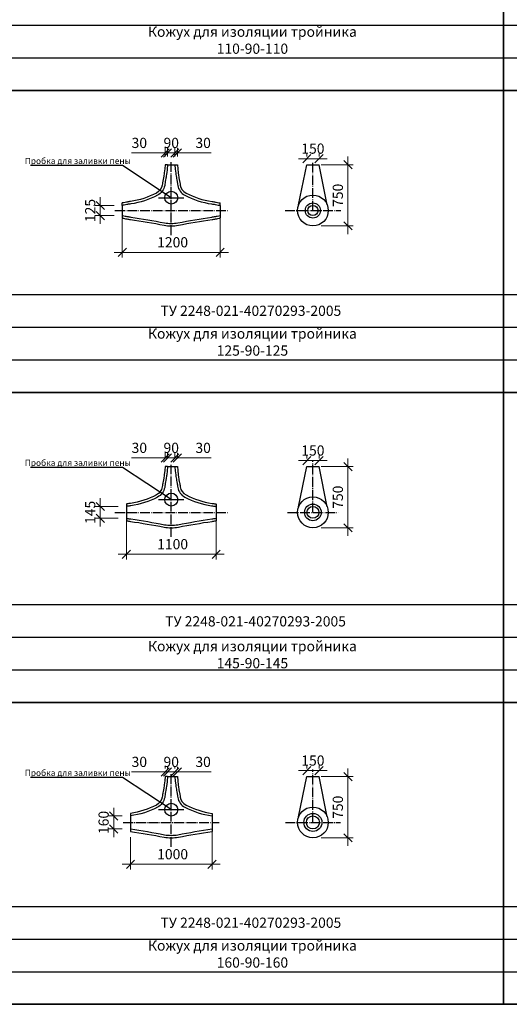
# Model space of a CAD drawing. Units: millimetres. Extents: x 12371 to 24857, y -6074 to 7960.
# Drawn here: x 17647 to 17767, y 4477 to 4719 of the extents above; entities that cross this region are included whole.
import ezdxf

# ---------------------------------------------------------------- set-up
doc = ezdxf.new("R2010")
doc.units = ezdxf.units.MM
doc.linetypes.add('ACAD_ISO04W100', pattern=[30, 24, -3, 0, -3])
doc.layers.add('рамка', color=7, linetype='Continuous')
doc.styles.add('simplex_2.5', font='simplex.shx', dxfattribs={"width": 0.7, "height": 2.5})
doc.styles.get("Standard").update_dxf_attribs({"font": 'isocpeur.ttf', "width": 0.7})
doc.dimstyles.new('1к50', dxfattribs={"dimscale": 0, "dimtxt": 2.5, "dimasz": 2, "dimexe": 1.25, "dimexo": 2, "dimgap": 0.9, "dimtad": 1, "dimdec": 0, "dimlfac": 50, "dimtxsty": 'Standard', "dimblk": 'OBLIQUE', "dimcen": 2, "dimdle": 2, "dimadec": 0, "dimazin": 0, "dimtfac": 1, "dimtdec": 0, "dimtmove": 0, "dimatfit": 3, "dimldrblk": 'NONE', "dimfxl": 0, "dimlwd": 18, "dimlwe": 18, "dimarcsym": 0})

# ---------------------------------------------------------------- blocks, each defined once
blk = doc.blocks.new('_Oblique')
at = {"color": 0, "linetype": 'ByBlock', "lineweight": -2}
blk.add_line((-0.5, -0.5), (0.5, 0.5), dxfattribs=at)
blk = doc.blocks.new('*D919')
at = {"color": 0, "lineweight": 18, "ltscale": 0.01, "transparency": 16777216}
for p, q in [((17667.16, 4675.04), (17667.16, 4668.54)), ((17670.55, 4673.04), (17665.91, 4673.04)), ((17670.55, 4670.54), (17665.91, 4670.54))]:
    blk.add_line(p, q, dxfattribs=at)
at = {"layer": 'Defpoints', "color": 0, "ltscale": 0.01, "transparency": 16777216}
for p in [(17672.55, 4673.04), (17667.16, 4670.54), (17672.55, 4670.54)]:
    blk.add_point(p, dxfattribs=at)
at = {"color": 0, "lineweight": 18, "ltscale": 0.01, "transparency": 16777216, "xscale": 2, "yscale": 2, "zscale": 2}
for p, rotation in [((17667.16, 4673.04), 90), ((17667.16, 4670.54), 270)]:
    blk.add_blockref('_Oblique', p, dxfattribs=dict(at, rotation=rotation))
at = {"color": 0, "ltscale": 0.01, "transparency": 16777216, "insert": (17665.01, 4671.79), "char_height": 2.5, "attachment_point": 5, "rotation": 90}
blk.add_mtext('125', dxfattribs=at)
blk = doc.blocks.new('_None')
blk = doc.blocks.new('*D920')
at = {"color": 0, "lineweight": 18, "ltscale": 0.01, "transparency": 16777216}
for p, q in [((17683.65, 4685.02), (17683.65, 4687.14)), ((17685.45, 4685.02), (17685.45, 4687.14)), ((17683.65, 4685.89), (17681.65, 4685.89)), ((17683.65, 4685.89), (17685.45, 4685.89)), ((17685.45, 4685.89), (17687.45, 4685.89))]:
    blk.add_line(p, q, dxfattribs=at)
at = {"layer": 'Defpoints', "color": 0, "ltscale": 0.01, "transparency": 16777216}
for p in [(17685.45, 4685.89), (17683.65, 4683.02), (17685.45, 4683.02)]:
    blk.add_point(p, dxfattribs=at)
at = {"color": 0, "lineweight": 18, "ltscale": 0.01, "transparency": 16777216, "xscale": 2, "yscale": 2, "zscale": 2}
blk.add_blockref('_Oblique', (17683.65, 4685.89), dxfattribs=at)
at = {"color": 0, "lineweight": 18, "ltscale": 0.01, "transparency": 16777216, "xscale": 2, "yscale": 2, "zscale": 2, "rotation": 180}
blk.add_blockref('_Oblique', (17685.45, 4685.89), dxfattribs=at)
at = {"color": 0, "ltscale": 0.01, "transparency": 16777216, "insert": (17684.55, 4688.04), "char_height": 2.5, "attachment_point": 5}
blk.add_mtext('90', dxfattribs=at)
blk = doc.blocks.new('*D921')
at = {"color": 0, "lineweight": 18, "ltscale": 0.01, "transparency": 16777216}
for p, q in [((17683.05, 4685.02), (17683.05, 4687.14)), ((17683.65, 4685.02), (17683.65, 4687.14)), ((17683.05, 4685.89), (17674.78, 4685.89)), ((17683.65, 4685.89), (17683.05, 4685.89)), ((17683.65, 4685.89), (17685.65, 4685.89))]:
    blk.add_line(p, q, dxfattribs=at)
at = {"layer": 'Defpoints', "color": 0, "ltscale": 0.01, "transparency": 16777216}
for p in [(17683.65, 4685.89), (17683.05, 4683.02), (17683.65, 4683.02)]:
    blk.add_point(p, dxfattribs=at)
at = {"color": 0, "lineweight": 18, "ltscale": 0.01, "transparency": 16777216, "xscale": 2, "yscale": 2, "zscale": 2}
blk.add_blockref('_Oblique', (17683.05, 4685.89), dxfattribs=at)
at = {"color": 0, "lineweight": 18, "ltscale": 0.01, "transparency": 16777216, "xscale": 2, "yscale": 2, "zscale": 2, "rotation": 180}
blk.add_blockref('_Oblique', (17683.65, 4685.89), dxfattribs=at)
at = {"color": 0, "ltscale": 0.01, "transparency": 16777216, "insert": (17676.73, 4688.04), "char_height": 2.5, "attachment_point": 5}
blk.add_mtext('30', dxfattribs=at)
blk = doc.blocks.new('*D922')
at = {"color": 0, "lineweight": 18, "ltscale": 0.01, "transparency": 16777216}
for p, q in [((17685.45, 4685.02), (17685.45, 4687.14)), ((17686.05, 4685.02), (17686.05, 4687.14)), ((17685.45, 4685.89), (17683.45, 4685.89)), ((17685.45, 4685.89), (17686.05, 4685.89)), ((17686.05, 4685.89), (17694.32, 4685.89))]:
    blk.add_line(p, q, dxfattribs=at)
at = {"layer": 'Defpoints', "color": 0, "ltscale": 0.01, "transparency": 16777216}
for p in [(17686.05, 4685.89), (17685.45, 4683.02), (17686.05, 4683.02)]:
    blk.add_point(p, dxfattribs=at)
at = {"color": 0, "lineweight": 18, "ltscale": 0.01, "transparency": 16777216, "xscale": 2, "yscale": 2, "zscale": 2}
blk.add_blockref('_Oblique', (17685.45, 4685.89), dxfattribs=at)
at = {"color": 0, "lineweight": 18, "ltscale": 0.01, "transparency": 16777216, "xscale": 2, "yscale": 2, "zscale": 2, "rotation": 180}
blk.add_blockref('_Oblique', (17686.05, 4685.89), dxfattribs=at)
at = {"color": 0, "ltscale": 0.01, "transparency": 16777216, "insert": (17692.37, 4688.04), "char_height": 2.5, "attachment_point": 5}
blk.add_mtext('30', dxfattribs=at)
blk = doc.blocks.new('*D923')
at = {"color": 0, "lineweight": 18, "ltscale": 0.01, "transparency": 16777216}
for p, q in [((17672.55, 4669.79), (17672.55, 4660.28)), ((17696.55, 4669.79), (17696.55, 4660.28)), ((17670.55, 4661.53), (17698.55, 4661.53))]:
    blk.add_line(p, q, dxfattribs=at)
at = {"layer": 'Defpoints', "color": 0, "ltscale": 0.01, "transparency": 16777216}
for p in [(17672.55, 4671.79), (17696.55, 4671.79), (17696.55, 4661.53)]:
    blk.add_point(p, dxfattribs=at)
at = {"color": 0, "lineweight": 18, "ltscale": 0.01, "transparency": 16777216, "xscale": 2, "yscale": 2, "zscale": 2, "rotation": 180}
blk.add_blockref('_Oblique', (17672.55, 4661.53), dxfattribs=at)
at = {"color": 0, "lineweight": 18, "ltscale": 0.01, "transparency": 16777216, "xscale": 2, "yscale": 2, "zscale": 2}
blk.add_blockref('_Oblique', (17696.55, 4661.53), dxfattribs=at)
at = {"color": 0, "ltscale": 0.01, "transparency": 16777216, "insert": (17684.89, 4663.68), "char_height": 2.5, "attachment_point": 5}
blk.add_mtext('1200', dxfattribs=at)
blk = doc.blocks.new('*D1557')
at = {"color": 0, "lineweight": 18, "ltscale": 0.01, "transparency": 16777216}
for p, q in [((17717.77, 4685.02), (17717.77, 4685.74)), ((17720.77, 4685.02), (17720.77, 4685.74)), ((17715.77, 4684.49), (17722.77, 4684.49))]:
    blk.add_line(p, q, dxfattribs=at)
at = {"layer": 'Defpoints', "color": 0, "ltscale": 0.01, "transparency": 16777216}
for p in [(17717.77, 4683.02), (17720.77, 4684.49), (17720.77, 4683.02)]:
    blk.add_point(p, dxfattribs=at)
at = {"color": 0, "lineweight": 18, "ltscale": 0.01, "transparency": 16777216, "xscale": 2, "yscale": 2, "zscale": 2, "rotation": 180}
blk.add_blockref('_Oblique', (17717.77, 4684.49), dxfattribs=at)
at = {"color": 0, "lineweight": 18, "ltscale": 0.01, "transparency": 16777216, "xscale": 2, "yscale": 2, "zscale": 2}
blk.add_blockref('_Oblique', (17720.77, 4684.49), dxfattribs=at)
at = {"color": 0, "ltscale": 0.01, "transparency": 16777216, "insert": (17719.27, 4686.64), "char_height": 2.5, "attachment_point": 5}
blk.add_mtext('150', dxfattribs=at)
blk = doc.blocks.new('*D924')
at = {"color": 0, "lineweight": 18, "ltscale": 0.01, "transparency": 16777216}
for p, q in [((17727.86, 4685.02), (17727.86, 4666.02)), ((17721.27, 4683.02), (17729.11, 4683.02)), ((17721.27, 4668.02), (17729.11, 4668.02))]:
    blk.add_line(p, q, dxfattribs=at)
at = {"layer": 'Defpoints', "color": 0, "ltscale": 0.01, "transparency": 16777216}
for p in [(17719.27, 4683.02), (17719.27, 4668.02), (17727.86, 4668.02)]:
    blk.add_point(p, dxfattribs=at)
at = {"color": 0, "lineweight": 18, "ltscale": 0.01, "transparency": 16777216, "xscale": 2, "yscale": 2, "zscale": 2}
for p, rotation in [((17727.86, 4683.02), 90), ((17727.86, 4668.02), 270)]:
    blk.add_blockref('_Oblique', p, dxfattribs=dict(at, rotation=rotation))
at = {"color": 0, "ltscale": 0.01, "transparency": 16777216, "insert": (17725.71, 4675.52), "char_height": 2.5, "attachment_point": 5, "rotation": 90}
blk.add_mtext('750', dxfattribs=at)
blk = doc.blocks.new('*D925')
at = {"color": 0, "lineweight": 18, "ltscale": 0.01, "transparency": 16777216}
for p, q in [((17667.16, 4601.24), (17667.16, 4594.34)), ((17671.55, 4599.24), (17665.91, 4599.24)), ((17671.55, 4596.34), (17665.91, 4596.34))]:
    blk.add_line(p, q, dxfattribs=at)
at = {"layer": 'Defpoints', "color": 0, "ltscale": 0.01, "transparency": 16777216}
for p in [(17673.55, 4599.24), (17667.16, 4596.34), (17673.55, 4596.34)]:
    blk.add_point(p, dxfattribs=at)
at = {"color": 0, "lineweight": 18, "ltscale": 0.01, "transparency": 16777216, "xscale": 2, "yscale": 2, "zscale": 2}
for p, rotation in [((17667.16, 4599.24), 90), ((17667.16, 4596.34), 270)]:
    blk.add_blockref('_Oblique', p, dxfattribs=dict(at, rotation=rotation))
at = {"color": 0, "ltscale": 0.01, "transparency": 16777216, "insert": (17665.01, 4597.79), "char_height": 2.5, "attachment_point": 5, "rotation": 90}
blk.add_mtext('145', dxfattribs=at)
blk = doc.blocks.new('*D926')
at = {"color": 0, "lineweight": 18, "ltscale": 0.01, "transparency": 16777216}
for p, q in [((17683.65, 4611.02), (17683.65, 4612.39)), ((17685.45, 4611.02), (17685.45, 4612.39)), ((17681.65, 4611.14), (17687.45, 4611.14))]:
    blk.add_line(p, q, dxfattribs=at)
at = {"layer": 'Defpoints', "color": 0, "ltscale": 0.01, "transparency": 16777216}
for p in [(17685.45, 4611.14), (17683.65, 4609.02), (17685.45, 4609.02)]:
    blk.add_point(p, dxfattribs=at)
at = {"color": 0, "lineweight": 18, "ltscale": 0.01, "transparency": 16777216, "xscale": 2, "yscale": 2, "zscale": 2, "rotation": 180}
blk.add_blockref('_Oblique', (17683.65, 4611.14), dxfattribs=at)
at = {"color": 0, "lineweight": 18, "ltscale": 0.01, "transparency": 16777216, "xscale": 2, "yscale": 2, "zscale": 2}
blk.add_blockref('_Oblique', (17685.45, 4611.14), dxfattribs=at)
at = {"color": 0, "ltscale": 0.01, "transparency": 16777216, "insert": (17684.55, 4613.29), "char_height": 2.5, "attachment_point": 5}
blk.add_mtext('90', dxfattribs=at)
blk = doc.blocks.new('*D927')
at = {"color": 0, "lineweight": 18, "ltscale": 0.01, "transparency": 16777216}
for p, q in [((17683.05, 4611.02), (17683.05, 4612.39)), ((17683.65, 4611.02), (17683.65, 4612.39)), ((17683.05, 4611.14), (17674.78, 4611.14)), ((17683.65, 4611.14), (17683.05, 4611.14)), ((17683.65, 4611.14), (17685.65, 4611.14))]:
    blk.add_line(p, q, dxfattribs=at)
at = {"layer": 'Defpoints', "color": 0, "ltscale": 0.01, "transparency": 16777216}
for p in [(17683.65, 4611.14), (17683.05, 4609.02), (17683.65, 4609.02)]:
    blk.add_point(p, dxfattribs=at)
at = {"color": 0, "lineweight": 18, "ltscale": 0.01, "transparency": 16777216, "xscale": 2, "yscale": 2, "zscale": 2}
blk.add_blockref('_Oblique', (17683.05, 4611.14), dxfattribs=at)
at = {"color": 0, "lineweight": 18, "ltscale": 0.01, "transparency": 16777216, "xscale": 2, "yscale": 2, "zscale": 2, "rotation": 180}
blk.add_blockref('_Oblique', (17683.65, 4611.14), dxfattribs=at)
at = {"color": 0, "ltscale": 0.01, "transparency": 16777216, "insert": (17676.73, 4613.29), "char_height": 2.5, "attachment_point": 5}
blk.add_mtext('30', dxfattribs=at)
blk = doc.blocks.new('*D928')
at = {"color": 0, "lineweight": 18, "ltscale": 0.01, "transparency": 16777216}
for p, q in [((17685.45, 4611.02), (17685.45, 4612.39)), ((17686.05, 4611.02), (17686.05, 4612.39)), ((17685.45, 4611.14), (17683.45, 4611.14)), ((17685.45, 4611.14), (17686.05, 4611.14)), ((17686.05, 4611.14), (17694.32, 4611.14))]:
    blk.add_line(p, q, dxfattribs=at)
at = {"layer": 'Defpoints', "color": 0, "ltscale": 0.01, "transparency": 16777216}
for p in [(17686.05, 4611.14), (17685.45, 4609.02), (17686.05, 4609.02)]:
    blk.add_point(p, dxfattribs=at)
at = {"color": 0, "lineweight": 18, "ltscale": 0.01, "transparency": 16777216, "xscale": 2, "yscale": 2, "zscale": 2}
blk.add_blockref('_Oblique', (17685.45, 4611.14), dxfattribs=at)
at = {"color": 0, "lineweight": 18, "ltscale": 0.01, "transparency": 16777216, "xscale": 2, "yscale": 2, "zscale": 2, "rotation": 180}
blk.add_blockref('_Oblique', (17686.05, 4611.14), dxfattribs=at)
at = {"color": 0, "ltscale": 0.01, "transparency": 16777216, "insert": (17692.37, 4613.29), "char_height": 2.5, "attachment_point": 5}
blk.add_mtext('30', dxfattribs=at)
blk = doc.blocks.new('*D929')
at = {"color": 0, "lineweight": 18, "ltscale": 0.01, "transparency": 16777216}
for p, q in [((17673.55, 4595.79), (17673.55, 4586.28)), ((17695.55, 4595.79), (17695.55, 4586.28)), ((17671.55, 4587.53), (17697.55, 4587.53))]:
    blk.add_line(p, q, dxfattribs=at)
at = {"layer": 'Defpoints', "color": 0, "ltscale": 0.01, "transparency": 16777216}
for p in [(17673.55, 4597.79), (17695.55, 4597.79), (17695.55, 4587.53)]:
    blk.add_point(p, dxfattribs=at)
at = {"color": 0, "lineweight": 18, "ltscale": 0.01, "transparency": 16777216, "xscale": 2, "yscale": 2, "zscale": 2, "rotation": 180}
blk.add_blockref('_Oblique', (17673.55, 4587.53), dxfattribs=at)
at = {"color": 0, "lineweight": 18, "ltscale": 0.01, "transparency": 16777216, "xscale": 2, "yscale": 2, "zscale": 2}
blk.add_blockref('_Oblique', (17695.55, 4587.53), dxfattribs=at)
at = {"color": 0, "ltscale": 0.01, "transparency": 16777216, "insert": (17684.89, 4589.68), "char_height": 2.5, "attachment_point": 5}
blk.add_mtext('1100', dxfattribs=at)
blk = doc.blocks.new('*D930')
at = {"color": 0, "lineweight": 18, "ltscale": 0.01, "transparency": 16777216}
for p, q in [((17670.45, 4525.39), (17670.45, 4518.19)), ((17672.55, 4523.39), (17669.2, 4523.39)), ((17672.55, 4520.19), (17669.2, 4520.19))]:
    blk.add_line(p, q, dxfattribs=at)
at = {"layer": 'Defpoints', "color": 0, "ltscale": 0.01, "transparency": 16777216}
for p in [(17674.55, 4523.39), (17670.45, 4520.19), (17674.55, 4520.19)]:
    blk.add_point(p, dxfattribs=at)
at = {"color": 0, "lineweight": 18, "ltscale": 0.01, "transparency": 16777216, "xscale": 2, "yscale": 2, "zscale": 2}
for p, rotation in [((17670.45, 4523.39), 90), ((17670.45, 4520.19), 270)]:
    blk.add_blockref('_Oblique', p, dxfattribs=dict(at, rotation=rotation))
at = {"color": 0, "ltscale": 0.01, "transparency": 16777216, "insert": (17668.3, 4521.79), "char_height": 2.5, "attachment_point": 5, "rotation": 90}
blk.add_mtext('160', dxfattribs=at)
blk = doc.blocks.new('*D931')
at = {"color": 0, "lineweight": 18, "ltscale": 0.01, "transparency": 16777216}
for p, q in [((17683.65, 4535.02), (17683.65, 4535.41)), ((17685.45, 4535.02), (17685.45, 4535.41)), ((17683.65, 4534.16), (17681.65, 4534.16)), ((17683.65, 4534.16), (17685.45, 4534.16)), ((17685.45, 4534.16), (17687.45, 4534.16))]:
    blk.add_line(p, q, dxfattribs=at)
at = {"layer": 'Defpoints', "color": 0, "ltscale": 0.01, "transparency": 16777216}
for p in [(17683.65, 4533.02), (17685.45, 4534.16), (17685.45, 4533.02)]:
    blk.add_point(p, dxfattribs=at)
at = {"color": 0, "lineweight": 18, "ltscale": 0.01, "transparency": 16777216, "xscale": 2, "yscale": 2, "zscale": 2}
blk.add_blockref('_Oblique', (17683.65, 4534.16), dxfattribs=at)
at = {"color": 0, "lineweight": 18, "ltscale": 0.01, "transparency": 16777216, "xscale": 2, "yscale": 2, "zscale": 2, "rotation": 180}
blk.add_blockref('_Oblique', (17685.45, 4534.16), dxfattribs=at)
at = {"color": 0, "ltscale": 0.01, "transparency": 16777216, "insert": (17684.55, 4536.31), "char_height": 2.5, "attachment_point": 5}
blk.add_mtext('90', dxfattribs=at)
blk = doc.blocks.new('*D932')
at = {"color": 0, "lineweight": 18, "ltscale": 0.01, "transparency": 16777216}
for p, q in [((17683.05, 4535.02), (17683.05, 4535.41)), ((17683.65, 4535.02), (17683.65, 4535.41)), ((17683.05, 4534.16), (17674.78, 4534.16)), ((17683.65, 4534.16), (17683.05, 4534.16)), ((17683.65, 4534.16), (17685.65, 4534.16))]:
    blk.add_line(p, q, dxfattribs=at)
at = {"layer": 'Defpoints', "color": 0, "ltscale": 0.01, "transparency": 16777216}
for p in [(17683.05, 4533.02), (17683.65, 4534.16), (17683.65, 4533.02)]:
    blk.add_point(p, dxfattribs=at)
at = {"color": 0, "lineweight": 18, "ltscale": 0.01, "transparency": 16777216, "xscale": 2, "yscale": 2, "zscale": 2}
blk.add_blockref('_Oblique', (17683.05, 4534.16), dxfattribs=at)
at = {"color": 0, "lineweight": 18, "ltscale": 0.01, "transparency": 16777216, "xscale": 2, "yscale": 2, "zscale": 2, "rotation": 180}
blk.add_blockref('_Oblique', (17683.65, 4534.16), dxfattribs=at)
at = {"color": 0, "ltscale": 0.01, "transparency": 16777216, "insert": (17676.73, 4536.31), "char_height": 2.5, "attachment_point": 5}
blk.add_mtext('30', dxfattribs=at)
blk = doc.blocks.new('*D933')
at = {"color": 0, "lineweight": 18, "ltscale": 0.01, "transparency": 16777216}
for p, q in [((17685.45, 4535.02), (17685.45, 4535.41)), ((17686.05, 4535.02), (17686.05, 4535.41)), ((17685.45, 4534.16), (17683.45, 4534.16)), ((17685.45, 4534.16), (17686.05, 4534.16)), ((17686.05, 4534.16), (17694.31, 4534.16))]:
    blk.add_line(p, q, dxfattribs=at)
at = {"layer": 'Defpoints', "color": 0, "ltscale": 0.01, "transparency": 16777216}
for p in [(17685.45, 4533.02), (17686.05, 4534.16), (17686.05, 4533.02)]:
    blk.add_point(p, dxfattribs=at)
at = {"color": 0, "lineweight": 18, "ltscale": 0.01, "transparency": 16777216, "xscale": 2, "yscale": 2, "zscale": 2}
blk.add_blockref('_Oblique', (17685.45, 4534.16), dxfattribs=at)
at = {"color": 0, "lineweight": 18, "ltscale": 0.01, "transparency": 16777216, "xscale": 2, "yscale": 2, "zscale": 2, "rotation": 180}
blk.add_blockref('_Oblique', (17686.05, 4534.16), dxfattribs=at)
at = {"color": 0, "ltscale": 0.01, "transparency": 16777216, "insert": (17692.36, 4536.31), "char_height": 2.5, "attachment_point": 5}
blk.add_mtext('30', dxfattribs=at)
blk = doc.blocks.new('*D934')
at = {"color": 0, "lineweight": 18, "ltscale": 0.01, "transparency": 16777216}
for p, q in [((17674.55, 4518.19), (17674.55, 4510.28)), ((17694.55, 4519.79), (17694.55, 4510.28)), ((17672.55, 4511.53), (17696.55, 4511.53))]:
    blk.add_line(p, q, dxfattribs=at)
at = {"layer": 'Defpoints', "color": 0, "ltscale": 0.01, "transparency": 16777216}
for p in [(17694.55, 4521.79), (17674.55, 4520.19), (17694.55, 4511.53)]:
    blk.add_point(p, dxfattribs=at)
at = {"color": 0, "lineweight": 18, "ltscale": 0.01, "transparency": 16777216, "xscale": 2, "yscale": 2, "zscale": 2, "rotation": 180}
blk.add_blockref('_Oblique', (17674.55, 4511.53), dxfattribs=at)
at = {"color": 0, "lineweight": 18, "ltscale": 0.01, "transparency": 16777216, "xscale": 2, "yscale": 2, "zscale": 2}
blk.add_blockref('_Oblique', (17694.55, 4511.53), dxfattribs=at)
at = {"color": 0, "ltscale": 0.01, "transparency": 16777216, "insert": (17684.89, 4513.68), "char_height": 2.5, "attachment_point": 5}
blk.add_mtext('1000', dxfattribs=at)
blk = doc.blocks.new('*D1558')
at = {"color": 0, "lineweight": 18, "ltscale": 0.01, "transparency": 16777216}
for p, q in [((17715.77, 4610.49), (17722.77, 4610.49)), ((17717.77, 4611.02), (17717.77, 4611.74)), ((17720.77, 4611.02), (17720.77, 4611.74))]:
    blk.add_line(p, q, dxfattribs=at)
at = {"layer": 'Defpoints', "color": 0, "ltscale": 0.01, "transparency": 16777216}
for p in [(17720.77, 4610.49), (17717.77, 4609.02), (17720.77, 4609.02)]:
    blk.add_point(p, dxfattribs=at)
at = {"color": 0, "lineweight": 18, "ltscale": 0.01, "transparency": 16777216, "xscale": 2, "yscale": 2, "zscale": 2, "rotation": 180}
blk.add_blockref('_Oblique', (17717.77, 4610.49), dxfattribs=at)
at = {"color": 0, "lineweight": 18, "ltscale": 0.01, "transparency": 16777216, "xscale": 2, "yscale": 2, "zscale": 2}
blk.add_blockref('_Oblique', (17720.77, 4610.49), dxfattribs=at)
at = {"color": 0, "ltscale": 0.01, "transparency": 16777216, "insert": (17719.27, 4612.64), "char_height": 2.5, "attachment_point": 5}
blk.add_mtext('150', dxfattribs=at)
blk = doc.blocks.new('*D935')
at = {"color": 0, "lineweight": 18, "ltscale": 0.01, "transparency": 16777216}
for p, q in [((17727.86, 4611.02), (17727.86, 4592.02)), ((17721.27, 4609.02), (17729.11, 4609.02)), ((17721.27, 4594.02), (17729.11, 4594.02))]:
    blk.add_line(p, q, dxfattribs=at)
at = {"layer": 'Defpoints', "color": 0, "ltscale": 0.01, "transparency": 16777216}
for p in [(17719.27, 4609.02), (17719.27, 4594.02), (17727.86, 4594.02)]:
    blk.add_point(p, dxfattribs=at)
at = {"color": 0, "lineweight": 18, "ltscale": 0.01, "transparency": 16777216, "xscale": 2, "yscale": 2, "zscale": 2}
for p, rotation in [((17727.86, 4609.02), 90), ((17727.86, 4594.02), 270)]:
    blk.add_blockref('_Oblique', p, dxfattribs=dict(at, rotation=rotation))
at = {"color": 0, "ltscale": 0.01, "transparency": 16777216, "insert": (17725.71, 4601.52), "char_height": 2.5, "attachment_point": 5, "rotation": 90}
blk.add_mtext('750', dxfattribs=at)
blk = doc.blocks.new('*D1559')
at = {"color": 0, "lineweight": 18, "ltscale": 0.01, "transparency": 16777216}
for p, q in [((17717.77, 4535.02), (17717.77, 4535.74)), ((17720.77, 4535.02), (17720.77, 4535.74)), ((17715.77, 4534.49), (17722.77, 4534.49))]:
    blk.add_line(p, q, dxfattribs=at)
at = {"layer": 'Defpoints', "color": 0, "ltscale": 0.01, "transparency": 16777216}
for p in [(17717.77, 4533.02), (17720.77, 4534.49), (17720.77, 4533.02)]:
    blk.add_point(p, dxfattribs=at)
at = {"color": 0, "lineweight": 18, "ltscale": 0.01, "transparency": 16777216, "xscale": 2, "yscale": 2, "zscale": 2, "rotation": 180}
blk.add_blockref('_Oblique', (17717.77, 4534.49), dxfattribs=at)
at = {"color": 0, "lineweight": 18, "ltscale": 0.01, "transparency": 16777216, "xscale": 2, "yscale": 2, "zscale": 2}
blk.add_blockref('_Oblique', (17720.77, 4534.49), dxfattribs=at)
at = {"color": 0, "ltscale": 0.01, "transparency": 16777216, "insert": (17719.27, 4536.64), "char_height": 2.5, "attachment_point": 5}
blk.add_mtext('150', dxfattribs=at)
blk = doc.blocks.new('*D936')
at = {"color": 0, "lineweight": 18, "ltscale": 0.01, "transparency": 16777216}
for p, q in [((17727.86, 4535.02), (17727.86, 4516.02)), ((17721.27, 4533.02), (17729.11, 4533.02)), ((17721.27, 4518.02), (17729.11, 4518.02))]:
    blk.add_line(p, q, dxfattribs=at)
at = {"layer": 'Defpoints', "color": 0, "ltscale": 0.01, "transparency": 16777216}
for p in [(17719.27, 4533.02), (17719.27, 4518.02), (17727.86, 4518.02)]:
    blk.add_point(p, dxfattribs=at)
at = {"color": 0, "lineweight": 18, "ltscale": 0.01, "transparency": 16777216, "xscale": 2, "yscale": 2, "zscale": 2}
for p, rotation in [((17727.86, 4533.02), 90), ((17727.86, 4518.02), 270)]:
    blk.add_blockref('_Oblique', p, dxfattribs=dict(at, rotation=rotation))
at = {"color": 0, "ltscale": 0.01, "transparency": 16777216, "insert": (17725.71, 4525.52), "char_height": 2.5, "attachment_point": 5, "rotation": 90}
blk.add_mtext('750', dxfattribs=at)

msp = doc.modelspace()

# ---------------------------------------------------------------- linework, layer by layer
at = {"color": 7, "lineweight": 35}
for p, q in [((17765.9513, 4960.94744), (17765.9513, 4477.21224)), ((17765.9513, 4849.21224), (17765.9513, 4477.21224)), ((17284.54442, 4701.21224), (18365.9513, 4701.21224)), ((17284.54442, 4627.21224), (18365.9513, 4627.21224)), ((17284.54442, 4551.21224), (18365.9513, 4551.21224)), ((17284.54442, 4477.21224), (18365.9513, 4477.21224)), ((17405.9513, 4477.21224), (18365.9513, 4477.21224))]:
    msp.add_line(p, q, dxfattribs=at)
for p, q in [((17284.54442, 4717.21224), (18365.9513, 4717.21224)), ((17284.54442, 4709.21224), (18365.9513, 4709.21224)), ((17284.54442, 4701.21224), (18365.9513, 4701.21224)), ((17284.54442, 4701.21224), (18365.9513, 4701.21224)), ((17672.60075, 4682.81667), (17650.07414, 4682.81667)), ((17684.54961, 4674.93471), (17672.60075, 4682.81667)), ((17715.77027, 4673.19313), (17717.77381, 4683.02244)), ((17722.77736, 4673.19313), (17720.77381, 4683.02244)), ((17681.44739, 4674.93471), (17687.65183, 4674.93471)), ((17284.54442, 4651.21224), (18365.9513, 4651.21224)), ((17284.54442, 4643.21224), (18365.9513, 4643.21224)), ((17284.54442, 4635.21224), (18365.9513, 4635.21224)), ((17284.54442, 4627.21224), (18365.9513, 4627.21224)), ((17284.54442, 4627.21224), (18365.9513, 4627.21224)), ((17672.60075, 4608.81667), (17650.07414, 4608.81667)), ((17684.54961, 4600.93471), (17672.60075, 4608.81667)), ((17715.77027, 4599.19313), (17717.77381, 4609.02244)), ((17722.77736, 4599.19313), (17720.77381, 4609.02244)), ((17681.44739, 4600.93471), (17687.65183, 4600.93471)), ((17284.54442, 4575.21224), (18365.9513, 4575.21224)), ((17284.54442, 4567.21224), (18365.9513, 4567.21224)), ((17284.54442, 4559.21224), (18365.9513, 4559.21224)), ((17284.54442, 4551.21224), (18365.9513, 4551.21224)), ((17284.54442, 4551.21224), (18365.9513, 4551.21224)), ((17672.60075, 4532.81667), (17650.07414, 4532.81667)), ((17684.54961, 4524.93471), (17672.60075, 4532.81667)), ((17715.77027, 4523.19313), (17717.77381, 4533.02244)), ((17722.77736, 4523.19313), (17720.77381, 4533.02244)), ((17681.44739, 4524.93471), (17687.65183, 4524.93471)), ((17284.54442, 4501.21224), (18365.9513, 4501.21224)), ((17284.54442, 4493.21224), (18365.9513, 4493.21224)), ((17284.54442, 4485.21224), (18365.9513, 4485.21224)), ((17405.9513, 4477.21224), (18365.9513, 4477.21224))]:
    msp.add_line(p, q)
at = {"ltscale": 0.01}
for p, q in [((17683.64961, 4683.02244), (17683.04961, 4683.02244)), ((17683.64961, 4683.02244), (17685.44961, 4683.02244)), ((17685.44961, 4683.02244), (17686.04961, 4683.02244)), ((17717.77381, 4683.02244), (17720.77381, 4683.02244)), ((17672.54961, 4673.04474), (17672.54961, 4673.64474)), ((17672.54961, 4673.04474), (17672.54961, 4670.54474)), ((17696.54961, 4673.04474), (17696.54961, 4673.64474)), ((17696.54961, 4673.04474), (17696.54961, 4670.54474)), ((17672.54961, 4670.54474), (17672.54961, 4669.94474)), ((17696.54961, 4670.54474), (17696.54961, 4669.94474)), ((17683.64961, 4609.02244), (17683.04961, 4609.02244)), ((17683.64961, 4609.02244), (17685.44961, 4609.02244)), ((17685.44961, 4609.02244), (17686.04961, 4609.02244)), ((17717.77381, 4609.02244), (17720.77381, 4609.02244)), ((17673.54961, 4599.84474), (17673.54961, 4595.74474)), ((17695.54961, 4599.84474), (17695.54961, 4595.74474)), ((17683.64961, 4533.02244), (17683.04961, 4533.02244)), ((17683.64961, 4533.02244), (17685.44961, 4533.02244)), ((17685.44961, 4533.02244), (17686.04961, 4533.02244)), ((17717.77381, 4533.02244), (17720.77381, 4533.02244)), ((17674.54961, 4523.99474), (17674.54961, 4519.59474)), ((17694.54961, 4523.99474), (17694.54961, 4519.59474))]:
    msp.add_line(p, q, dxfattribs=at)
at = {"linetype": 'ACAD_ISO04W100', "ltscale": 0.1}
for p, q in [((17684.54961, 4665.78486), (17684.54961, 4683.60079)), ((17719.27381, 4671.79474), (17719.27381, 4683.69115)), ((17670.74073, 4671.79474), (17698.35849, 4671.79474)), ((17712.46194, 4671.79474), (17726.08569, 4671.79474)), ((17719.27381, 4597.79474), (17719.27381, 4610.60924)), ((17684.54961, 4591.78486), (17684.54961, 4609.43339)), ((17670.74073, 4597.79474), (17698.35849, 4597.79474)), ((17713.05941, 4597.79474), (17725.48821, 4597.79474)), ((17684.54961, 4515.78486), (17684.54961, 4533.59463)), ((17719.27381, 4521.79474), (17719.27381, 4534.74412)), ((17672.80306, 4521.79474), (17696.29616, 4521.79474)), ((17712.51575, 4521.79474), (17726.03188, 4521.79474))]:
    msp.add_line(p, q, dxfattribs=at)
for points in [[(17683.04961, 4683.02244), (17682.94961, 4682.02244), (17682.84961, 4681.02244, -0.012305945), (17682.80814, 4680.69048, -0.006081925), (17682.69961, 4680.02244, -0.008086491), (17682.65113, 4679.76954, 0.002731419), (17682.49961, 4679.02244, 0.017747899), (17682.44263, 4678.66743, -0.009789929), (17682.34961, 4678.02244, -0.23713221), (17680.92687, 4676.06484, -0.081571448), (17674.54961, 4673.99474, -0.00295937), (17673.73533, 4673.87569, 0.012936923), (17673.54961, 4673.84474, 0.004707285), (17672.88963, 4673.71067, -0.009153408), (17672.54961, 4673.64474, -0.006081925)], [(17683.65354, 4683.02244, 0.007789418), (17683.64663, 4682.96273), (17683.54663, 4681.96273), (17683.44663, 4680.96273, -0.012305945), (17683.4015, 4680.60148, -0.006081925), (17683.29063, 4679.91902, -0.008086491), (17683.2385, 4679.64707, 0.002731419), (17683.08828, 4678.90639, 0.017747899), (17683.03805, 4678.59343, -0.009789929), (17682.94167, 4677.92518, -0.23713221), (17681.20215, 4675.53172, -0.081571448), (17674.63992, 4673.40158, -0.00295937), (17673.81861, 4673.2815, 0.012936923), (17673.66351, 4673.25565, 0.004707285), (17673.01461, 4673.12383, -0.026413555), (17672.54961, 4673.04474, -0.086532083), (17672.54961, 4673.04474, -0.012305945)], [(17685.44568, 4683.02244, -0.007789418), (17685.45259, 4682.96273), (17685.55259, 4681.96273), (17685.65259, 4680.96273, 0.012305945), (17685.69772, 4680.60148, 0.006081925), (17685.80859, 4679.91902, 0.008086491), (17685.86072, 4679.64707, -0.002731419), (17686.01094, 4678.90639, -0.017747899), (17686.06117, 4678.59343, 0.009789929), (17686.15754, 4677.92518, 0.23713221), (17687.89706, 4675.53172, 0.081571448), (17694.4593, 4673.40158, 0.00295937), (17695.28061, 4673.2815, -0.012936923), (17695.4357, 4673.25565, -0.004707285), (17696.08461, 4673.12383, 0.026413555), (17696.54961, 4673.04474, 0.086532083), (17696.54961, 4673.04474, 0.012305945)], [(17686.04961, 4683.02244), (17686.14961, 4682.02244), (17686.24961, 4681.02244, 0.012305945), (17686.29108, 4680.69048, 0.006081925), (17686.39961, 4680.02244, 0.008086491), (17686.44809, 4679.76954, -0.002731419), (17686.59961, 4679.02244, -0.017747899), (17686.65659, 4678.66743, 0.009789929), (17686.74961, 4678.02244, 0.23713221), (17688.17235, 4676.06484, 0.081571448), (17694.54961, 4673.99474, 0.00295937), (17695.36389, 4673.87569, -0.012936923), (17695.54961, 4673.84474, -0.004707285), (17696.20958, 4673.71067, 0.009153408), (17696.54961, 4673.64474, 0.006081925)], [(17672.54961, 4670.54474, -11.681957141), (17672.54961, 4670.54474, -0.026751532), (17673.25529, 4670.41285, 0.018601527), (17673.64224, 4670.33755, 0.001735119), (17673.75617, 4670.32015, -0.000232346), (17674.63868, 4670.18809, -0.009979449), (17682.90161, 4668.77857, 0.047264191), (17684.54961, 4668.62244, 0.047264191), (17686.19761, 4668.77857, -0.009979449), (17694.46054, 4670.18809, -0.000232346), (17695.34304, 4670.32015, 0.001735119), (17695.45697, 4670.33755, 0.018601527), (17695.84393, 4670.41285, -0.026751532), (17696.54961, 4670.54474, -0.086532083), (17696.54961, 4670.54474, -0.012305945)], [(17672.54961, 4669.94474, -0.014048666), (17673.11885, 4669.82857, 0.018601527), (17673.54961, 4669.74474, 0.001735119), (17673.66766, 4669.72671, -0.000232346), (17674.54961, 4669.59474, -0.009979449), (17682.78893, 4668.18924, 0.047264191), (17684.54961, 4668.02244, 0.047264191), (17686.31029, 4668.18924, -0.009979449), (17694.54961, 4669.59474, -0.000232346), (17695.43156, 4669.72671, 0.001735119), (17695.54961, 4669.74474, 0.018601527), (17695.98037, 4669.82857, -0.014048666), (17696.54961, 4669.94474, -0.006081925)], [(17683.04961, 4609.02244), (17682.94961, 4608.02244), (17682.84961, 4607.02244, -0.012305945), (17682.80814, 4606.69048, -0.006081925), (17682.69961, 4606.02244, -0.008086491), (17682.65113, 4605.76954, 0.002731419), (17682.49961, 4605.02244, 0.017747899), (17682.44263, 4604.66743, -0.009789929), (17682.34961, 4604.02244, -0.23713221), (17680.92687, 4602.06484, -0.081571448), (17674.54961, 4599.99474, -0.00295937), (17673.73533, 4599.87569, 0.012936923), (17673.54961, 4599.84474, 0.004707285)], [(17683.65354, 4609.02244, 0.007789418), (17683.64663, 4608.96273), (17683.54663, 4607.96273), (17683.44663, 4606.96273, -0.012305945), (17683.4015, 4606.60148, -0.006081925), (17683.29063, 4605.91902, -0.008086491), (17683.2385, 4605.64707, 0.002731419), (17683.08828, 4604.90639, 0.017747899), (17683.03805, 4604.59343, -0.009789929), (17682.94167, 4603.92518, -0.23713221), (17681.20215, 4601.53172, -0.081571448), (17674.63992, 4599.40158, -0.00295937), (17673.81861, 4599.2815, -0.011535389), (17673.54961, 4599.24474, -0.097551625), (17673.54961, 4599.24474, -0.026413555)], [(17685.44568, 4609.02244, -0.007789418), (17685.45259, 4608.96273), (17685.55259, 4607.96273), (17685.65259, 4606.96273, 0.012305945), (17685.69772, 4606.60148, 0.006081925), (17685.80859, 4605.91902, 0.008086491), (17685.86072, 4605.64707, -0.002731419), (17686.01094, 4604.90639, -0.017747899), (17686.06117, 4604.59343, 0.009789929), (17686.15754, 4603.92518, 0.23713221), (17687.89706, 4601.53172, 0.081571448), (17694.4593, 4599.40158, 0.00295937), (17695.28061, 4599.2815, 0.011535389), (17695.54961, 4599.24474), (17695.54961, 4599.24474)], [(17686.04961, 4609.02244), (17686.14961, 4608.02244), (17686.24961, 4607.02244, 0.012305945), (17686.29108, 4606.69048, 0.006081925), (17686.39961, 4606.02244, 0.008086491), (17686.44809, 4605.76954, -0.002731419), (17686.59961, 4605.02244, -0.017747899), (17686.65659, 4604.66743, 0.009789929), (17686.74961, 4604.02244, 0.23713221), (17688.17235, 4602.06484, 0.081571448), (17694.54961, 4599.99474, 0.00295937), (17695.36389, 4599.87569, -0.012936923), (17695.54961, 4599.84474, -0.004707285)], [(17673.54961, 4596.34474, 0.004429004), (17673.54961, 4596.34474, -0.033892123), (17673.75617, 4596.32015, -0.000232346), (17674.63868, 4596.18809, -0.009979449), (17682.90161, 4594.77857, 0.047264191), (17684.54961, 4594.62244, 0.047264191), (17686.19761, 4594.77857, -0.009979449), (17694.46054, 4596.18809, -0.001482412), (17695.54961, 4596.34474, -10.184455786), (17695.54961, 4596.34474, -0.082710001), (17695.54961, 4596.34474, -0.026751532)], [(17673.54961, 4595.74474, 0.001735119), (17673.66766, 4595.72671, -0.000232346), (17674.54961, 4595.59474, -0.009979449), (17682.78893, 4594.18924, 0.047264191), (17684.54961, 4594.02244, 0.047264191), (17686.31029, 4594.18924, -0.009979449), (17694.54961, 4595.59474, -0.000232346), (17695.43156, 4595.72671, 0.001735119), (17695.54961, 4595.74474, 0.018601527)], [(17683.04961, 4533.02244), (17682.94961, 4532.02244), (17682.84961, 4531.02244, -0.012305945), (17682.80814, 4530.69048, -0.006081925), (17682.69961, 4530.02244, -0.008086491), (17682.65113, 4529.76954, 0.002731419), (17682.49961, 4529.02244, 0.017747899), (17682.44263, 4528.66743, -0.009789929), (17682.34961, 4528.02244, -0.23713221), (17680.92687, 4526.06484, -0.081571448), (17674.54961, 4523.99474, -0.00295937)], [(17683.65354, 4533.02244, 0.007789418), (17683.64663, 4532.96273), (17683.54663, 4531.96273), (17683.44663, 4530.96273, -0.012305945), (17683.4015, 4530.60148, -0.006081925), (17683.29063, 4529.91902, -0.008086491), (17683.2385, 4529.64707, 0.002731419), (17683.08828, 4528.90639, 0.017747899), (17683.03805, 4528.59343, -0.009789929), (17682.94167, 4527.92518, -0.23713221), (17681.20215, 4525.53172, -0.082757132), (17674.54961, 4523.38879, -0.010152321), (17674.54961, 4523.38879, -0.011535389)], [(17685.44568, 4533.02244, -0.007789418), (17685.45259, 4532.96273), (17685.55259, 4531.96273), (17685.65259, 4530.96273, 0.012305945), (17685.69772, 4530.60148, 0.006081925), (17685.80859, 4529.91902, 0.008086491), (17685.86072, 4529.64707, -0.002731419), (17686.01094, 4528.90639, -0.017747899), (17686.06117, 4528.59343, 0.009789929), (17686.15754, 4527.92518, 0.23713221), (17687.89706, 4525.53172, 0.083578457), (17694.54961, 4523.39474), (17694.54961, 4523.39474)], [(17686.04961, 4533.02244), (17686.14961, 4532.02244), (17686.24961, 4531.02244, 0.012305945), (17686.29108, 4530.69048, 0.006081925), (17686.39961, 4530.02244, 0.008086491), (17686.44809, 4529.76954, -0.002731419), (17686.59961, 4529.02244, -0.017747899), (17686.65659, 4528.66743, 0.009789929), (17686.74961, 4528.02244, 0.23713221), (17688.17235, 4526.06484, 0.081571448), (17694.54961, 4523.99474, 0.00295937)], [(17674.54961, 4520.18879, -0.096608604), (17674.54961, 4520.18879, -0.011546498), (17682.90161, 4518.77857, 0.047264191), (17684.54961, 4518.62244, 0.047264191), (17686.19761, 4518.77857, -0.010859897), (17694.54961, 4520.19474, -0.071703411), (17694.54961, 4520.19474, -10.184455786)], [(17674.54961, 4519.59474, -0.009979449), (17682.78893, 4518.18924, 0.047264191), (17684.54961, 4518.02244, 0.047264191), (17686.31029, 4518.18924, -0.009979449), (17694.54961, 4519.59474, -0.000232346)]]:
    msp.add_lwpolyline(points, format="xyb")
for centre, radius in [((17684.54961, 4674.93471), 1.58099), ((17719.27381, 4671.79474), 3.77231), ((17684.54961, 4600.93471), 1.58099), ((17719.27381, 4597.79474), 3.77231), ((17684.54961, 4524.93471), 1.58099), ((17719.27381, 4521.79474), 3.77231)]:
    msp.add_circle(centre, radius)
at = {"ltscale": 0.01}
for centre, radius in [((17719.27381, 4671.79474), 1.85), ((17719.27381, 4671.79474), 1.25), ((17719.27381, 4597.79474), 2.05), ((17719.27381, 4597.79474), 1.45), ((17719.27381, 4521.79474), 2.2), ((17719.27381, 4521.79474), 1.6)]:
    msp.add_circle(centre, radius, dxfattribs=at)

# ---------------------------------------------------------------- texts
at = {"layer": 'рамка', "linetype": 'Continuous', "attachment_point": 5, "style": 'simplex_2.5'}
for s, insert, char_height, width in [('Кожух для изоляции тройника 110-90-110', (17704.44891, 4713.21224), 2.5, 60), ('{\\C0;Пробка для заливки пены}', (17661.66569, 4683.94695), 1.5, 120), ('{\\C0;ТУ 2248-021-40270293-2005}', (17704.08229, 4647.21224), 2.5, 60), ('Кожух для изоляции тройника 125-90-125', (17704.44891, 4639.21224), 2.5, 60), ('{\\C0;Пробка для заливки пены}', (17661.66569, 4609.94695), 1.5, 120), ('{\\C0;ТУ 2248-021-40270293-2005}', (17705.22526, 4571.08526), 2.5, 60), ('Кожух для изоляции тройника 145-90-145', (17704.44891, 4562.58522), 2.5, 60), ('{\\C0;Пробка для заливки пены}', (17661.66569, 4533.94695), 1.5, 120), ('{\\C0;ТУ 2248-021-40270293-2005}', (17704.08229, 4497.21224), 2.5, 60), ('Кожух для изоляции тройника 160-90-160', (17704.44891, 4489.21224), 2.5, 60)]:
    msp.add_mtext(s, dxfattribs=dict(at, insert=insert, char_height=char_height, width=width))

# ---------------------------------------------------------------- dimensions: what is measured, and where the dimension line sits
at = {"ltscale": 0.01}
for base, p1, p2, picture, middle in [((17683.64961, 4685.8914), (17683.04961, 4683.02244), (17683.64961, 4683.02244), '*D921', (17676.73294, 4685.8914)), ((17685.44568, 4685.8914), (17683.64961, 4683.02244), (17685.44568, 4683.02244), '*D920', (17684.54764, 4685.8914)), ((17686.04961, 4685.8914), (17685.44568, 4683.02244), (17686.04961, 4683.02244), '*D922', (17692.36628, 4685.8914)), ((17720.77381, 4684.48914), (17717.77381, 4683.02244), (17720.77381, 4683.02244), '*D1557', (17719.27381, 4684.48914)), ((17696.54961, 4661.52836), (17672.54961, 4671.79474), (17696.54961, 4671.79474), '*D923', (17684.89369, 4661.52836)), ((17683.64961, 4611.13521), (17683.04961, 4609.02244), (17683.64961, 4609.02244), '*D927', (17676.73294, 4611.13521)), ((17685.44961, 4611.13521), (17683.64961, 4609.02244), (17685.44961, 4609.02244), '*D926', (17684.54961, 4611.13521)), ((17686.04961, 4611.13521), (17685.44568, 4609.02244), (17686.04961, 4609.02244), '*D928', (17692.37414, 4611.13521)), ((17720.77381, 4610.48914), (17717.77381, 4609.02244), (17720.77381, 4609.02244), '*D1558', (17719.27381, 4610.48914)), ((17695.54961, 4587.52836), (17673.54961, 4597.79474), (17695.54961, 4597.79474), '*D929', (17684.89369, 4587.52836)), ((17683.64961, 4534.16217), (17683.04961, 4533.02244), (17683.64961, 4533.02244), '*D932', (17676.73294, 4534.16217)), ((17685.44568, 4534.16217), (17683.64961, 4533.02244), (17685.44568, 4533.02244), '*D931', (17684.54764, 4534.16217)), ((17686.0464, 4534.16217), (17685.44568, 4533.02244), (17686.0464, 4533.02244), '*D933', (17692.36307, 4534.16217)), ((17720.77381, 4534.48914), (17717.77381, 4533.02244), (17720.77381, 4533.02244), '*D1559', (17719.27381, 4534.48914)), ((17694.54961, 4511.52836), (17674.54961, 4520.18879), (17694.54961, 4521.79474), '*D934', (17684.89369, 4511.52836))]:
    dim = msp.add_linear_dim(base=base, p1=p1, p2=p2, dimstyle='1к50', override={"dimscale": 1}, dxfattribs=at)
    dim.commit()
    dim.dimension.update_dxf_attribs({"geometry": picture, "text_midpoint": middle, "dimtype": 160})
for base, p1, p2, picture, middle in [((17727.86141, 4668.02244), (17719.27381, 4683.02244), (17719.27381, 4668.02244), '*D924', (17727.86141, 4675.52244)), ((17667.1617, 4670.54474), (17672.54961, 4673.04474), (17672.54961, 4670.54474), '*D919', (17667.1617, 4671.79474)), ((17727.86141, 4594.02244), (17719.27381, 4609.02244), (17719.27381, 4594.02244), '*D935', (17727.86141, 4601.52244)), ((17667.1617, 4596.34474), (17673.54961, 4599.24474), (17673.54961, 4596.34474), '*D925', (17667.1617, 4597.79474)), ((17727.86141, 4518.02244), (17719.27381, 4533.02244), (17719.27381, 4518.02244), '*D936', (17727.86141, 4525.52244)), ((17670.45026, 4520.18879), (17674.54961, 4523.38879), (17674.54961, 4520.18879), '*D930', (17670.45026, 4521.78879))]:
    dim = msp.add_linear_dim(base=base, p1=p1, p2=p2, angle=90, dimstyle='1к50', override={"dimscale": 1}, dxfattribs=at)
    dim.commit()
    dim.dimension.update_dxf_attribs({"geometry": picture, "text_midpoint": middle, "dimtype": 160})

doc.saveas('drawing.dxf')
